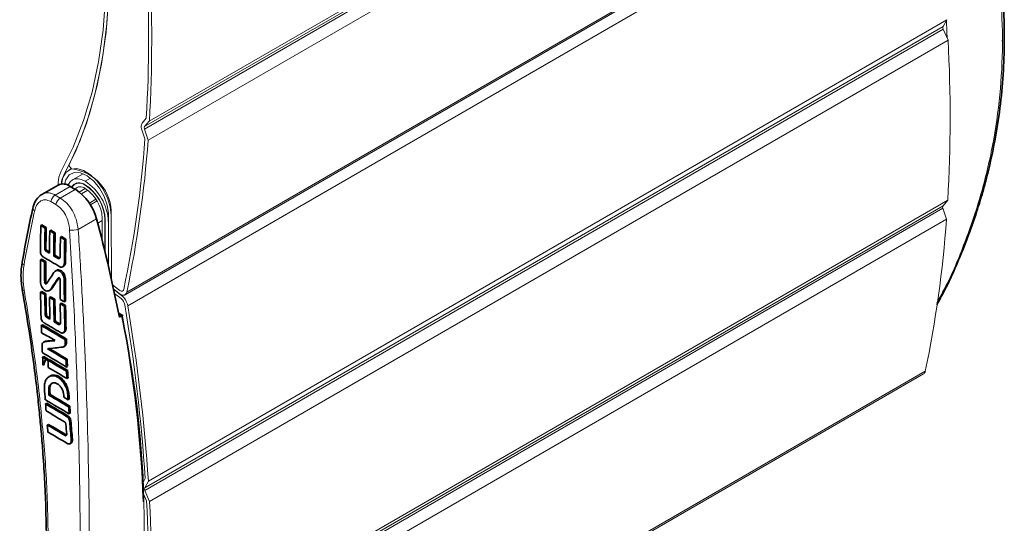
# Model space of a CAD drawing. Units: millimetres. Extents: x 10 to 205, y 4 to 287.
# Drawn here: x 131 to 172, y 180 to 201 of the extents above; entities that cross this region are included whole.
import ezdxf

# ---------------------------------------------------------------- set-up
doc = ezdxf.new("R2010")
doc.units = ezdxf.units.MM

msp = doc.modelspace()

# ---------------------------------------------------------------- linework, layer by layer
at = {"color": 8, "linetype": 'Continuous', "lineweight": 18}
for p, q in [((136.264, 196.634), (169.263, 215.683)), ((136.258, 196.53), (169.256, 215.58)), ((135.529, 189.8), (168.527, 208.849)), ((135.569, 189.235), (168.567, 208.285)), ((136.269, 181.717), (169.267, 200.767)), ((136.275, 181.606), (169.274, 200.655)), ((171.717, 200.267), (171.712, 200.167)), ((132.924, 194.629), (132.934, 194.635)), ((132.572, 193.806), (133.193, 194.165)), ((133.064, 194.227), (133.139, 194.27)), ((133.804, 194.376), (134.025, 194.504)), ((133.804, 194.216), (133.816, 194.223)), ((132.572, 193.806), (132.782, 193.683)), ((132.782, 193.683), (133.403, 194.042)), ((133.555, 193.939), (133.804, 194.082)), ((132.599, 193.421), (132.389, 193.544)), ((133.982, 193.473), (134.257, 193.632)), ((136.264, 174.315), (169.262, 193.365)), ((136.257, 174.212), (169.256, 193.261)), ((133.524, 192.385), (134.281, 192.822)), ((134.328, 192.644), (134.513, 192.751)), ((134.628, 192.788), (134.64, 192.795)), ((134.477, 192.075), (134.513, 192.096)), ((132.138, 191.588), (132.187, 191.616)), ((132.188, 191.488), (132.236, 191.516)), ((132.692, 191.189), (132.741, 191.217)), ((132.949, 190.995), (132.997, 191.023)), ((132.135, 190.206), (132.184, 190.234)), ((132.691, 190.379), (132.717, 190.394)), ((132.945, 190.295), (132.994, 190.323)), ((132.39, 189.924), (132.438, 189.952)), ((135.315, 189.664), (135.337, 189.677)), ((132.157, 188.863), (132.205, 188.891)), ((135.317, 188.812), (135.198, 188.881)), ((132.209, 188.764), (132.257, 188.792)), ((132.713, 188.465), (132.761, 188.493)), ((132.971, 188.272), (133.019, 188.3)), ((132.129, 187.743), (132.177, 187.77)), ((132.989, 187.693), (133.037, 187.721)), ((135.528, 167.481), (168.527, 186.53)), ((132.301, 185.72), (132.348, 185.747)), ((133.093, 185.551), (133.14, 185.579)), ((133.042, 184.664), (133.089, 184.692)), ((133.171, 184.439), (133.219, 184.467)), ((132.974, 183.876), (133.022, 183.903)), ((133.235, 183.685), (133.282, 183.712))]:
    msp.add_line(p, q, dxfattribs=at)
at = {"color": 7, "linetype": 'Continuous', "lineweight": 18}
for p, q in [((136.461, 196.858), (169.46, 215.908)), ((136.409, 196.074), (169.407, 215.124)), ((135.456, 189.688), (168.454, 208.738)), ((136.421, 181.997), (169.42, 201.046)), ((169.42, 201.046), (169.267, 200.767)), ((169.274, 200.655), (169.47, 200.203)), ((136.471, 181.154), (169.47, 200.203)), ((136.159, 196.777), (136.337, 196.98)), ((136.461, 196.858), (136.264, 196.634)), ((136.279, 196.122), (136.143, 196.534)), ((136.258, 196.53), (136.409, 196.074)), ((133.249, 194.882), (133.134, 195.025)), ((133.238, 194.896), (133.127, 194.832)), ((133.727, 194.683), (133.285, 194.428)), ((132.688, 194.218), (132.695, 194.327)), ((133.468, 194.306), (133.384, 194.258)), ((133.565, 193.931), (133.816, 194.076)), ((133.659, 193.851), (133.922, 194.003)), ((134.025, 193.406), (134.299, 193.565)), ((136.461, 174.54), (169.46, 193.589)), ((169.46, 193.589), (169.262, 193.365)), ((134.767, 190.884), (134.767, 193.041)), ((134.89, 192.973), (134.895, 190.327)), ((169.256, 193.261), (169.407, 192.805)), ((134.513, 191.932), (134.513, 192.855)), ((134.628, 192.788), (134.628, 191.467)), ((134.64, 191.418), (134.64, 192.782)), ((134.767, 192.708), (134.767, 190.885)), ((136.409, 173.756), (169.407, 192.805)), ((135.012, 190.05), (135.242, 189.871)), ((134.99, 189.918), (134.983, 189.923)), ((134.983, 189.923), (135.315, 189.664)), ((135.219, 189.739), (134.99, 189.918)), ((135.293, 189.532), (135.022, 189.744)), ((135.456, 167.37), (168.454, 186.419)), ((136.187, 181.907), (136.292, 182.1)), ((136.421, 181.997), (136.269, 181.717)), ((136.346, 181.177), (136.205, 181.503)), ((136.275, 181.606), (136.471, 181.154))]:
    msp.add_line(p, q, dxfattribs=at)
at = {"color": 7, "linetype": 'Continuous', "lineweight": 35}
for p, q in [((132.688, 194.218), (132.023, 193.834)), ((133.193, 194.165), (133.403, 194.042)), ((131.976, 192.543), (132.025, 192.571)), ((131.976, 192.543), (132.152, 192.439)), ((132.025, 192.571), (132.201, 192.467)), ((132.152, 192.439), (132.201, 192.467)), ((132.346, 192.324), (132.395, 192.352)), ((132.346, 192.324), (132.522, 192.22)), ((132.395, 192.352), (132.57, 192.248)), ((132.522, 192.22), (132.57, 192.248)), ((132.788, 192.062), (132.837, 192.09)), ((132.837, 192.09), (133.012, 191.986)), ((132.788, 192.062), (132.964, 191.958)), ((132.964, 191.958), (133.012, 191.986)), ((132.188, 191.488), (132.331, 191.403)), ((132.236, 191.516), (132.332, 191.459)), ((132.507, 191.299), (132.555, 191.327)), ((132.507, 191.299), (132.692, 191.189)), ((132.555, 191.327), (132.741, 191.217)), ((131.958, 191.134), (132.007, 191.162)), ((131.958, 191.134), (132.134, 191.03)), ((132.007, 191.162), (132.182, 191.058)), ((132.134, 191.03), (132.182, 191.058)), ((132.875, 190.839), (132.924, 190.866)), ((132.628, 190.693), (132.579, 190.665)), ((131.965, 189.801), (132.013, 189.829)), ((131.965, 189.801), (132.141, 189.697)), ((132.013, 189.829), (132.189, 189.724)), ((132.141, 189.697), (132.189, 189.724)), ((132.328, 189.864), (132.376, 189.892)), ((132.335, 189.581), (132.383, 189.609)), ((132.335, 189.581), (132.51, 189.477)), ((132.383, 189.609), (132.558, 189.505)), ((132.51, 189.477), (132.558, 189.505)), ((132.775, 189.5), (132.95, 189.396)), ((132.777, 189.319), (132.825, 189.347)), ((132.777, 189.319), (132.952, 189.215)), ((132.825, 189.347), (133.001, 189.243)), ((132.95, 189.396), (132.998, 189.424)), ((132.952, 189.215), (133.001, 189.243)), ((135.361, 188.831), (135.188, 188.933)), ((135.317, 188.812), (135.222, 188.757)), ((131.996, 188.42), (132.044, 188.448)), ((132.209, 188.764), (132.352, 188.679)), ((132.257, 188.792), (132.351, 188.736)), ((132.528, 188.575), (132.576, 188.603)), ((132.528, 188.575), (132.713, 188.465)), ((132.576, 188.603), (132.761, 188.493)), ((132.905, 188.12), (132.953, 188.147)), ((132.14, 187.758), (132.092, 187.731)), ((132.984, 187.834), (133.032, 187.862)), ((132.924, 187.541), (132.972, 187.569)), ((132.05, 187.114), (132.097, 187.141)), ((132.05, 187.114), (132.231, 187.006)), ((132.067, 186.788), (132.114, 186.816)), ((132.097, 187.141), (132.279, 187.034)), ((132.231, 187.006), (132.279, 187.034)), ((132.269, 186.984), (132.317, 187.011)), ((133.015, 187.002), (133.063, 187.029)), ((133.029, 186.706), (133.077, 186.733)), ((133.037, 186.528), (133.085, 186.556)), ((132.365, 186.332), (132.317, 186.304)), ((133.053, 186.233), (133.1, 186.261)), ((132.313, 185.543), (132.36, 185.57)), ((132.171, 185.18), (132.219, 185.208)), ((132.93, 185.458), (133.105, 185.354)), ((133.105, 185.354), (133.153, 185.381)), ((133.125, 185.061), (133.173, 185.089)), ((133.146, 184.77), (133.194, 184.797)), ((132.243, 184.309), (132.291, 184.336)), ((133.18, 183.539), (133.227, 183.566))]:
    msp.add_line(p, q, dxfattribs=at)
at = {"color": 7, "linetype": 'Continuous', "lineweight": 18, "flags": 128}
for points in [[(132.809, 194.759), (133.315, 195.78), (133.743, 196.882), (134.092, 198.059), (134.36, 199.307), (134.547, 200.62), (134.65, 201.992), (134.671, 203.417), (134.607, 204.888), (134.461, 206.399), (134.233, 207.944), (133.923, 209.514), (133.533, 211.103), (133.064, 212.705)], [(133.181, 212.698), (133.652, 211.085), (134.045, 209.485), (134.357, 207.904), (134.587, 206.349), (134.734, 204.827), (134.798, 203.346), (134.777, 201.912), (134.673, 200.53), (134.486, 199.208), (134.215, 197.952), (133.864, 196.766), (133.433, 195.657), (132.924, 194.629)], [(133.181, 212.698), (133.639, 211.134), (134.023, 209.582), (134.332, 208.047), (134.563, 206.536), (134.717, 205.056), (134.792, 203.613), (134.789, 202.212), (134.706, 200.861), (134.545, 199.563), (134.306, 198.326), (133.99, 197.154), (133.599, 196.052), (133.134, 195.025)], [(132.827, 194.241), (132.885, 194.532), (133.02, 194.748), (133.219, 194.873), (133.467, 194.896), (133.746, 194.817), (134.034, 194.64), (134.308, 194.38), (134.546, 194.057), (134.732, 193.696), (134.849, 193.325), (134.89, 192.973)], [(134.767, 193.041), (134.725, 193.384), (134.601, 193.744), (134.407, 194.088), (134.161, 194.382), (133.887, 194.6), (133.61, 194.721), (133.357, 194.734), (133.15, 194.637), (133.01, 194.44), (132.959, 194.256)], [(133.111, 194.208), (133.126, 194.245), (133.194, 194.352), (133.285, 194.428), (133.397, 194.469), (133.523, 194.474), (133.661, 194.443), (133.804, 194.376)], [(135.242, 189.871), (135.269, 189.853), (135.295, 189.841), (135.321, 189.835), (135.345, 189.836), (135.366, 189.844), (135.383, 189.858), (135.396, 189.878), (135.404, 189.903)], [(135.404, 189.903), (135.396, 189.878), (135.383, 189.858), (135.366, 189.844), (135.345, 189.836), (135.321, 189.835), (135.295, 189.841), (135.269, 189.853), (135.242, 189.871)], [(135.529, 189.8), (135.515, 189.757), (135.495, 189.722), (135.467, 189.696), (135.435, 189.678), (135.397, 189.671), (135.355, 189.673), (135.311, 189.685), (135.266, 189.707)]]:
    msp.add_lwpolyline(points, dxfattribs=at)
at = {"color": 8, "linetype": 'Continuous', "lineweight": 18, "flags": 128}
for points in [[(169.403, 201.017), (169.424, 200.549), (169.433, 200.287)], [(131.723, 193.165), (131.69, 193.188), (131.665, 193.211), (131.649, 193.235), (131.643, 193.258), (131.644, 193.27)], [(131.283, 190.925), (131.25, 190.947), (131.225, 190.972), (131.209, 190.996), (131.204, 191.02), (131.204, 191.031)]]:
    msp.add_lwpolyline(points, dxfattribs=at)
at = {"color": 7, "linetype": 'Continuous', "lineweight": 18}
for centre, radius, start, end in [((77.416, 200.326), 59.016, 356.74923, 3.07856), ((77.375, 200.254), 59.184, 356.71087, 3.11692), ((169.392, 200.718), 0.134, 158.8231, 207.9488), ((110.373, 196.985), 59.184, 356.71045, 3.11653), ((136.377, 196.64), 0.257, 147.9037, 204.4575), ((136.357, 196.576), 0.109, 147.9037, 204.4575), ((89.771, 199.496), 46.63, 348.1283, 355.8511), ((89.735, 199.425), 46.794, 348.13, 355.8942), ((133.709, 194.29), 1.015, 152.4497, 177.9206), ((133.725, 194.211), 0.904, 152.4497, 177.9206), ((133.058, 193.058), 1.834, 357.36, 84.0182), ((133.568, 193.945), 0.37, 50.2691, 149.6097), ((133.573, 193.937), 0.363, 50.285, 148.8101), ((133.615, 193.852), 0.298, 50.6323, 138.6957), ((132.676, 192.613), 2.093, 2.6049, 57.3941), ((132.825, 192.699), 1.817, 2.6049, 57.3941), ((132.839, 192.707), 1.791, 2.6049, 57.3941), ((132.974, 192.785), 1.54, 2.6049, 57.3941), ((169.355, 193.306), 0.109, 147.903, 204.4573), ((122.734, 196.156), 46.794, 348.1295, 355.8938), ((135.208, 190.293), 0.312, 209.662, 231.0756), ((135.47, 190.058), 0.405, 231.8626, 239.8379), ((134.858, 189.105), 0.722, 10.4101, 50.8048), ((135.02, 189.198), 0.431, 10.4101, 50.8045), ((64.144, 177.219), 72.313, 3.87023, 9.59831), ((64.099, 177.148), 72.485, 3.83582, 9.59927), ((168.37, 186.554), 0.159, 302.1837, 351.6129), ((136.394, 181.669), 0.134, 158.8231, 207.9488), ((77.416, 178.008), 59.015, 356.7488, 3.07818), ((77.375, 177.936), 59.184, 356.71044, 3.11654)]:
    msp.add_arc(centre, radius, start, end, dxfattribs=at)
at = {"color": 7, "linetype": 'Continuous', "lineweight": 35}
for centre, radius, start, end in [((132.896, 193.767), 0.497, 53.2841, 114.8241), ((132.26, 192.294), 2.089, 14.6413, 56.8224), ((77.42, 177.513), 58.886, 11.00819, 15.06869), ((87.763, 179.447), 48.485, 1.9943, 11.1226)]:
    msp.add_arc(centre, radius, start, end, dxfattribs=at)
at = {"color": 8, "linetype": 'Continuous', "lineweight": 18}
for centre, radius, start, end in [((132.8, 193.453), 0.421, 122.8944, 167.5002), ((133.01, 193.33), 0.421, 122.8944, 167.5002), ((204.945, 177.633), 74.851, 168.02383, 169.77171), ((133.275, 193.548), 1.19, 264.7268, 282.1005), ((96.422, 180.248), 39.826, 346.8275, 12.4165)]:
    msp.add_arc(centre, radius, start, end, dxfattribs=at)
at = {"color": 7, "linetype": 'Continuous', "lineweight": 35}
for centre, major_axis, ratio, start_param, end_param in [((174.086, 202.096), (15.702, 56.997), 0.685871, 1.922986, 1.941599), ((174.262, 201.993), (15.702, 56.997), 0.685871, 1.923007, 1.937901), ((174.262, 201.993), (15.684, 56.932), 0.685871, 1.922707, 1.937619), ((174.456, 201.88), (15.702, 56.997), 0.685871, 1.923031, 1.939154), ((174.632, 201.777), (15.702, 56.997), 0.685871, 1.923053, 1.939176), ((174.632, 201.777), (15.684, 56.932), 0.685871, 1.922753, 1.938895), ((174.898, 201.621), (15.702, 56.997), 0.685871, 1.923086, 1.937221), ((175.074, 201.518), (15.702, 56.997), 0.685871, 1.923107, 1.939953), ((175.074, 201.518), (15.684, 56.932), 0.685871, 1.922807, 1.939674), ((174.086, 202.096), (15.702, 56.997), 0.685871, 1.947674, 1.96351), ((2118.483, -937.421), (8394.061, -4966.656), 0.004235, 4.475985, 4.476069), ((174.262, 201.993), (15.702, 56.997), 0.685871, 1.947695, 1.962177), ((174.262, 201.993), (15.684, 56.932), 0.685871, 1.947425, 1.961925), ((168.337, 205.466), (43.375, 41.654), 0.29315, 2.215298, 2.226438), ((168.571, 205.329), (43.375, 41.654), 0.29315, 2.217465, 2.2286), ((168.571, 205.329), (43.325, 41.606), 0.29315, 2.217202, 2.228351), ((174.898, 201.621), (15.702, 56.997), 0.685871, 1.953578, 1.968041), ((175.074, 201.518), (15.702, 56.997), 0.685871, 1.952242, 1.968062), ((175.074, 201.518), (15.684, 56.932), 0.685871, 1.951977, 1.967817), ((174.086, 202.096), (15.702, 56.997), 0.685871, 1.971135, 1.989547), ((174.262, 201.993), (15.702, 56.997), 0.685871, 1.971156, 1.985888), ((174.262, 201.993), (15.684, 56.932), 0.685871, 1.970915, 1.985664), ((174.456, 201.88), (15.702, 56.997), 0.685871, 1.97118, 1.987128), ((174.632, 201.777), (15.702, 56.997), 0.685871, 1.971201, 1.987149), ((174.632, 201.777), (15.684, 56.932), 0.685871, 1.97096, 1.986926), ((174.898, 201.621), (15.702, 56.997), 0.685871, 1.971234, 1.985215), ((175.074, 201.518), (15.684, 56.932), 0.685871, 1.971014, 1.987697), ((175.074, 201.518), (15.702, 56.997), 0.685871, 1.971255, 1.987919), ((174.086, 202.096), (15.702, 56.997), 0.685871, 1.99556, 2.000852), ((1699.386, -691.809), (8394.061, -4966.656), 0.004235, 4.527067, 4.527187), ((1699.386, -691.809), (8384.424, -4960.954), 0.004235, 4.526854, 4.526974), ((1725.575, -707.157), (8394.061, -4966.656), 0.004235, 4.523904, 4.523986), ((1655.738, -666.228), (8394.061, -4966.656), 0.004235, 4.532359, 4.532426), ((160.214, 210.226), (83.015, 16.886), 0.209516, 4.324995, 4.330514), ((160.214, 210.226), (82.92, 16.867), 0.209516, 4.325195, 4.329712), ((175.074, 201.518), (15.702, 56.997), 0.685871, 1.99568, 1.998193), ((175.074, 201.518), (15.684, 56.932), 0.685871, 1.995467, 1.997984), ((174.086, 202.096), (15.702, 56.997), 0.685871, 2.010498, 2.015636), ((1533.569, -594.631), (8394.061, -4966.656), 0.004235, 4.547143, 4.547263), ((160.645, 209.974), (83.015, 16.886), 0.209516, 4.321048, 4.329174), ((1577.218, -620.211), (8394.061, -4966.656), 0.004235, 4.541892, 4.541985), ((1577.218, -620.211), (8384.424, -4960.954), 0.004235, 4.541697, 4.54179), ((174.086, 202.096), (15.702, 56.997), 0.685871, 2.018801, 2.024612), ((174.306, 201.968), (15.702, 56.997), 0.685871, 2.018827, 2.024098), ((1507.38, -579.283), (8394.061, -4966.656), 0.004235, 4.550334, 4.550427), ((1507.38, -579.283), (8384.424, -4960.954), 0.004235, 4.550149, 4.550242), ((175.074, 201.518), (15.702, 56.997), 0.685871, 2.010478, 2.015756), ((175.074, 201.518), (15.684, 56.932), 0.685871, 2.010283, 2.015567), ((1463.731, -553.703), (8394.061, -4966.656), 0.004235, 4.555605, 4.555698), ((175.074, 201.518), (15.702, 56.997), 0.685871, 2.01892, 2.024191), ((175.074, 201.518), (15.684, 56.932), 0.685871, 2.018735, 2.024012), ((174.086, 202.096), (15.702, 56.997), 0.685871, 2.041856, 2.050324), ((174.262, 201.993), (15.702, 56.997), 0.685871, 2.041908, 2.045094), ((174.262, 201.993), (15.684, 56.932), 0.685871, 2.04175, 2.04494), ((1289.468, -451.575), (8384.424, -4960.954), 0.004235, 4.576447, 4.576545), ((175.074, 201.518), (15.684, 56.932), 0.685871, 2.036237, 2.039777), ((1245.819, -425.995), (8394.061, -4966.656), 0.004235, 4.581831, 4.581949), ((174.086, 202.096), (15.702, 56.997), 0.685871, 2.053472, 2.058717), ((1219.63, -410.647), (8394.061, -4966.656), 0.004235, 4.584979, 4.585084), ((1219.63, -410.647), (8384.424, -4960.954), 0.004235, 4.584835, 4.584939), ((1289.468, -451.575), (8394.061, -4966.656), 0.004235, 4.576601, 4.576699), ((174.898, 201.621), (15.702, 56.997), 0.685871, 2.038393, 2.039916), ((175.074, 201.518), (15.702, 56.997), 0.685871, 2.036401, 2.039937), ((1175.982, -385.066), (8394.061, -4966.656), 0.004235, 4.590224, 4.590316), ((175.074, 201.518), (15.702, 56.997), 0.685871, 2.045192, 2.050442), ((175.074, 201.518), (15.684, 56.932), 0.685871, 2.045038, 2.050294), ((1088.566, -333.836), (8384.424, -4960.954), 0.004235, 4.600593, 4.600681), ((174.898, 201.621), (15.702, 56.997), 0.685871, 2.060017, 2.067368), ((175.074, 201.518), (15.702, 56.997), 0.685871, 2.056398, 2.070038), ((175.074, 201.518), (15.684, 56.932), 0.685871, 2.056257, 2.069913), ((174.086, 202.096), (15.702, 56.997), 0.685871, 2.069212, 2.074448), ((1088.566, -333.836), (8394.061, -4966.656), 0.004235, 4.600719, 4.600807), ((1044.918, -308.256), (8394.061, -4966.656), 0.004235, 4.605954, 4.60605)]:
    msp.add_ellipse(centre, major_axis=major_axis, ratio=ratio, start_param=start_param, end_param=end_param, dxfattribs=at)
for points, knots in [([(169.002, 189.272), (169.087, 189.423), (169.426, 190.028), (169.879, 191.043), (170.349, 192.213), (170.682, 193.184), (170.94, 194.042), (171.199, 195.03), (171.447, 196.206), (171.65, 197.568), (171.77, 198.938), (171.806, 200.24), (171.775, 201.473), (171.68, 202.722), (171.506, 204.062), (171.27, 205.31), (171.015, 206.381), (170.761, 207.304), (170.435, 208.347), (169.975, 209.612), (169.502, 210.779), (169.136, 211.514), (169.02, 211.746)], [0, 0, 0, 0, 0.022609, 0.090301, 0.145379, 0.187984, 0.224992, 0.263035, 0.322132, 0.382794, 0.44344, 0.50169, 0.552341, 0.60319, 0.663205, 0.72529, 0.764585, 0.80221, 0.845406, 0.900871, 0.968659, 1, 1, 1, 1]), ([(132.023, 193.834), (131.978, 193.803), (131.888, 193.742), (131.779, 193.608), (131.692, 193.451), (131.66, 193.33), (131.644, 193.27)], [0, 0, 0, 0, 0.254905, 0.505853, 0.754818, 1, 1, 1, 1]), ([(131.644, 193.269), (131.566, 192.896), (131.41, 192.148), (131.273, 191.404), (131.204, 191.031)], [0, 0, 0, 0, 0.498077, 1, 1, 1, 1]), ([(131.96, 191.48), (131.962, 191.456), (131.965, 191.408), (131.992, 191.338), (132.03, 191.281), (132.062, 191.258), (132.077, 191.247)], [0, 0, 0, 0, 0.259504, 0.519197, 0.773891, 1, 1, 1, 1]), ([(132.188, 191.488), (132.181, 191.493), (132.167, 191.503), (132.151, 191.528), (132.14, 191.557), (132.139, 191.578), (132.138, 191.588)], [0, 0, 0, 0, 0.244744, 0.489379, 0.737108, 1, 1, 1, 1]), ([(132.187, 191.616), (132.187, 191.613), (132.187, 191.6), (132.191, 191.576), (132.205, 191.547), (132.221, 191.527), (132.232, 191.519), (132.236, 191.516)], [0, 0, 0, 0, 0.0761, 0.340368, 0.600006, 0.852355, 1, 1, 1, 1]), ([(132.775, 191.254), (132.774, 191.244), (132.772, 191.224), (132.76, 191.2), (132.742, 191.184), (132.72, 191.179), (132.703, 191.183), (132.694, 191.188), (132.692, 191.189)], [0, 0, 0, 0, 0.194183, 0.388387, 0.581516, 0.77027, 0.953604, 1, 1, 1, 1]), ([(131.205, 191.031), (131.18, 190.847), (131.132, 190.478), (131.186, 190.084), (131.212, 189.887)], [0, 0, 0, 0, 0.500037, 1, 1, 1, 1]), ([(132.741, 191.217), (132.741, 191.217), (132.748, 191.213), (132.756, 191.208), (132.763, 191.209), (132.763, 191.209)], [0, 0, 0, 0, 0.014591, 0.99499, 1, 1, 1, 1]), ([(132.757, 190.844), (132.774, 190.836), (132.807, 190.821), (132.857, 190.826), (132.901, 190.853), (132.933, 190.901), (132.947, 190.952), (132.948, 190.985), (132.949, 190.995)], [0, 0, 0, 0, 0.179735, 0.359397, 0.541165, 0.727639, 0.918856, 1, 1, 1, 1]), ([(132.997, 191.023), (132.995, 191), (132.991, 190.953), (132.964, 190.897), (132.936, 190.877), (132.923, 190.867)], [0, 0, 0, 0, 0.344212, 0.688465, 1, 1, 1, 1]), ([(132.945, 190.295), (132.943, 190.332), (132.937, 190.407), (132.895, 190.516), (132.833, 190.605), (132.758, 190.666), (132.677, 190.692), (132.601, 190.682), (132.548, 190.647), (132.524, 190.614), (132.516, 190.604)], [0, 0, 0, 0, 0.138834, 0.277759, 0.414262, 0.547273, 0.678126, 0.809074, 0.94224, 1, 1, 1, 1]), ([(132.628, 190.693), (132.629, 190.693), (132.65, 190.713), (132.706, 190.719), (132.787, 190.704), (132.864, 190.651), (132.928, 190.571), (132.974, 190.471), (132.992, 190.384), (132.993, 190.336), (132.994, 190.323)], [0, 0, 0, 0, 0.005537, 0.166861, 0.323971, 0.477768, 0.630639, 0.785266, 0.943517, 1, 1, 1, 1]), ([(131.96, 190.233), (131.963, 190.196), (131.969, 190.122), (132.012, 190.014), (132.074, 189.925), (132.15, 189.864), (132.231, 189.838), (132.306, 189.848), (132.359, 189.883), (132.383, 189.915), (132.39, 189.924)], [0, 0, 0, 0, 0.138331, 0.276746, 0.412985, 0.546295, 0.677857, 0.809482, 0.942899, 1, 1, 1, 1]), ([(132.214, 190.149), (132.211, 190.145), (132.204, 190.137), (132.19, 190.133), (132.175, 190.136), (132.161, 190.145), (132.149, 190.159), (132.14, 190.177), (132.136, 190.194), (132.135, 190.203), (132.135, 190.206)], [0, 0, 0, 0, 0.136857, 0.273807, 0.408427, 0.540489, 0.671672, 0.80395, 0.938819, 1, 1, 1, 1]), ([(132.184, 190.234), (132.184, 190.232), (132.184, 190.223), (132.187, 190.207), (132.196, 190.188), (132.207, 190.175), (132.219, 190.166), (132.232, 190.162), (132.244, 190.162), (132.249, 190.166), (132.251, 190.167)], [0, 0, 0, 0, 0.048965, 0.213237, 0.375179, 0.533453, 0.629238, 0.78355, 0.937807, 1, 1, 1, 1]), ([(132.691, 190.379), (132.694, 190.383), (132.701, 190.391), (132.715, 190.395), (132.73, 190.393), (132.744, 190.383), (132.757, 190.369), (132.765, 190.351), (132.769, 190.335), (132.77, 190.325), (132.77, 190.322)], [0, 0, 0, 0, 0.1370138, 0.2741296, 0.4086958, 0.5404465, 0.671229, 0.8032208, 0.9380543, 1, 1, 1, 1]), ([(131.209, 189.894), (131.302, 189.356), (131.479, 188.331), (131.677, 186.929), (131.818, 185.774), (131.918, 184.844), (131.993, 184.036), (132.1, 182.721), (132.199, 180.916), (132.224, 178.723), (132.147, 176.688), (132.004, 175.205), (131.852, 174.171), (131.73, 173.495), (131.576, 172.798), (131.375, 172.044), (131.199, 171.563), (131.104, 171.3)], [0, 0, 0, 0, 0.069606, 0.132731, 0.183645, 0.222585, 0.25756, 0.293317, 0.403229, 0.512854, 0.622765, 0.733335, 0.778115, 0.823832, 0.871851, 0.930043, 1, 1, 1, 1]), ([(132.438, 189.952), (132.425, 189.933), (132.407, 189.908), (132.381, 189.898), (132.374, 189.896)], [0, 0, 0, 0, 0.736745, 1, 1, 1, 1]), ([(132.209, 188.764), (132.202, 188.769), (132.188, 188.78), (132.171, 188.804), (132.159, 188.833), (132.157, 188.853), (132.157, 188.863)], [0, 0, 0, 0, 0.24773, 0.495389, 0.745071, 1, 1, 1, 1]), ([(132.205, 188.891), (132.205, 188.888), (132.205, 188.874), (132.211, 188.85), (132.225, 188.822), (132.241, 188.803), (132.252, 188.795), (132.257, 188.792)], [0, 0, 0, 0, 0.079874, 0.33995, 0.597065, 0.849583, 1, 1, 1, 1]), ([(135.337, 188.8), (135.337, 188.801), (135.339, 188.802), (135.349, 188.811), (135.361, 188.823), (135.364, 188.831), (135.357, 188.831), (135.342, 188.826), (135.325, 188.816), (135.317, 188.812)], [0, 0, 0, 0, 0.008081, 0.051795, 0.301611, 0.507833, 0.679653, 0.83957, 1, 1, 1, 1]), ([(131.986, 188.759), (131.989, 188.736), (131.993, 188.688), (132.022, 188.62), (132.061, 188.563), (132.093, 188.54), (132.108, 188.529)], [0, 0, 0, 0, 0.257074, 0.514266, 0.768365, 1, 1, 1, 1]), ([(132.792, 188.528), (132.791, 188.518), (132.79, 188.499), (132.779, 188.475), (132.763, 188.46), (132.742, 188.455), (132.725, 188.459), (132.715, 188.464), (132.713, 188.465)], [0, 0, 0, 0, 0.191364, 0.382741, 0.573464, 0.761457, 0.946019, 1, 1, 1, 1]), ([(132.761, 188.493), (132.761, 188.493), (132.768, 188.489), (132.775, 188.487), (132.782, 188.485)], [0, 0, 0, 0, 0.015218, 1, 1, 1, 1]), ([(132.789, 188.126), (132.806, 188.118), (132.839, 188.103), (132.889, 188.108), (132.93, 188.135), (132.959, 188.181), (132.971, 188.231), (132.971, 188.263), (132.971, 188.272)], [0, 0, 0, 0, 0.182187, 0.364327, 0.54783, 0.734344, 0.923861, 1, 1, 1, 1]), ([(133.019, 188.3), (133.019, 188.285), (133.018, 188.246), (133, 188.195), (132.976, 188.159), (132.956, 188.151), (132.952, 188.15)], [0, 0, 0, 0, 0.226935, 0.567072, 0.907138, 1, 1, 1, 1]), ([(132.129, 187.743), (132.113, 187.739), (132.082, 187.73), (132.048, 187.69), (132.029, 187.638), (132.028, 187.597), (132.028, 187.579)], [0, 0, 0, 0, 0.261472, 0.522831, 0.786915, 1, 1, 1, 1]), ([(132.14, 187.758), (132.14, 187.758), (132.15, 187.768), (132.164, 187.769), (132.177, 187.77)], [0, 0, 0, 0, 0.04436, 1, 1, 1, 1]), ([(132.887, 187.529), (132.902, 187.533), (132.933, 187.541), (132.968, 187.582), (132.987, 187.634), (132.988, 187.675), (132.989, 187.693)], [0, 0, 0, 0, 0.261194, 0.522269, 0.78629, 1, 1, 1, 1]), ([(133.037, 187.721), (133.036, 187.705), (133.036, 187.667), (133.018, 187.616), (132.994, 187.58), (132.975, 187.572), (132.971, 187.571)], [0, 0, 0, 0, 0.2284701, 0.5679308, 0.9073022, 1, 1, 1, 1]), ([(132.067, 186.788), (132.075, 186.832), (132.09, 186.902), (132.136, 186.973), (132.183, 187.003), (132.218, 187.005), (132.231, 187.006)], [0, 0, 0, 0, 0.389723, 0.62127, 0.854262, 1, 1, 1, 1]), ([(132.198, 187.002), (132.188, 186.995), (132.156, 186.969), (132.13, 186.9), (132.119, 186.84), (132.114, 186.816)], [0, 0, 0, 0, 0.1952796, 0.6746377, 1, 1, 1, 1]), ([(132.366, 186.331), (132.368, 186.332), (132.407, 186.37), (132.518, 186.38), (132.68, 186.348), (132.842, 186.238), (132.982, 186.072), (133.085, 185.867), (133.13, 185.695), (133.138, 185.601), (133.14, 185.579)], [0, 0, 0, 0, 0.005881, 0.165444, 0.323304, 0.479723, 0.635719, 0.792513, 0.950899, 1, 1, 1, 1]), ([(133.093, 185.551), (133.083, 185.625), (133.063, 185.773), (132.967, 185.99), (132.834, 186.172), (132.676, 186.297), (132.511, 186.354), (132.357, 186.337), (132.23, 186.249), (132.146, 186.097), (132.12, 185.943), (132.124, 185.849), (132.125, 185.826)], [0, 0, 0, 0, 0.108338, 0.216703, 0.324352, 0.430843, 0.536563, 0.642301, 0.748822, 0.856483, 0.965076, 1, 1, 1, 1]), ([(132.301, 185.72), (132.301, 185.766), (132.302, 185.857), (132.349, 185.966), (132.423, 186.038), (132.52, 186.062), (132.627, 186.038), (132.731, 185.968), (132.821, 185.861), (132.888, 185.729), (132.918, 185.618), (132.923, 185.557), (132.924, 185.543)], [0, 0, 0, 0, 0.108841, 0.217682, 0.326429, 0.434421, 0.54132, 0.647318, 0.753052, 0.859277, 0.966501, 1, 1, 1, 1]), ([(132.474, 186.051), (132.465, 186.047), (132.425, 186.032), (132.379, 185.959), (132.347, 185.856), (132.348, 185.779), (132.348, 185.747)], [0, 0, 0, 0, 0.103933, 0.435991, 0.771241, 1, 1, 1, 1]), ([(132.956, 184.438), (132.963, 184.433), (132.977, 184.423), (132.995, 184.398), (133.008, 184.37), (133.01, 184.351), (133.012, 184.342)], [0, 0, 0, 0, 0.251001, 0.501972, 0.753766, 1, 1, 1, 1]), ([(133.171, 184.439), (133.168, 184.462), (133.161, 184.508), (133.13, 184.574), (133.09, 184.63), (133.057, 184.653), (133.042, 184.664)], [0, 0, 0, 0, 0.254802, 0.509652, 0.763252, 1, 1, 1, 1]), ([(133.089, 184.692), (133.101, 184.684), (133.128, 184.665), (133.168, 184.619), (133.201, 184.555), (133.215, 184.502), (133.218, 184.473), (133.219, 184.467)], [0, 0, 0, 0, 0.169803, 0.419984, 0.671008, 0.923764, 1, 1, 1, 1]), ([(133.046, 183.935), (133.046, 183.926), (133.047, 183.907), (133.038, 183.885), (133.023, 183.87), (133.003, 183.866), (132.986, 183.869), (132.977, 183.875), (132.974, 183.876)], [0, 0, 0, 0, 0.188068, 0.37614, 0.564005, 0.750996, 0.936881, 1, 1, 1, 1]), ([(133.022, 183.903), (133.022, 183.903), (133.028, 183.9), (133.034, 183.898), (133.04, 183.896)], [0, 0, 0, 0, 0.016717, 1, 1, 1, 1]), ([(133.068, 183.547), (133.085, 183.539), (133.118, 183.524), (133.166, 183.528), (133.204, 183.553), (133.229, 183.599), (133.237, 183.646), (133.235, 183.676), (133.235, 183.685)], [0, 0, 0, 0, 0.185117, 0.370219, 0.555756, 0.742247, 0.929694, 1, 1, 1, 1]), ([(133.282, 183.712), (133.283, 183.697), (133.284, 183.659), (133.269, 183.61), (133.248, 183.576), (133.23, 183.57), (133.226, 183.568)], [0, 0, 0, 0, 0.236868, 0.572643, 0.908306, 1, 1, 1, 1])]:
    msp.add_open_spline(points, degree=3, knots=knots, dxfattribs=at)
at = {"color": 8, "linetype": 'Continuous', "lineweight": 18}
for points, knots in [([(169.012, 189.36), (169.118, 189.551), (169.564, 190.356), (170.178, 191.837), (170.855, 193.812), (171.34, 195.846), (171.641, 197.932), (171.749, 200.034), (171.665, 202.15), (171.39, 204.279), (170.93, 206.4), (170.277, 208.508), (169.633, 210.212), (169.144, 211.205), (168.993, 211.512)], [0, 0, 0, 0, 0.028834, 0.12194, 0.213119, 0.307266, 0.400645, 0.493435, 0.585798, 0.678742, 0.772441, 0.864272, 0.958055, 1, 1, 1, 1]), ([(132.024, 193.835), (132.109, 193.866), (132.237, 193.914), (132.43, 193.878), (132.525, 193.83), (132.572, 193.806)], [0, 0, 0, 0, 0.497926, 0.751076, 1, 1, 1, 1]), ([(132.389, 193.544), (132.308, 193.576), (132.147, 193.64), (131.936, 193.552), (131.789, 193.386), (131.745, 193.239), (131.723, 193.165)], [0, 0, 0, 0, 0.2798019, 0.5590964, 0.7795412, 1, 1, 1, 1]), ([(133.166, 192.364), (133.152, 192.472), (133.125, 192.688), (133.001, 192.994), (132.825, 193.258), (132.674, 193.366), (132.599, 193.421)], [0, 0, 0, 0, 0.250845, 0.500775, 0.750477, 1, 1, 1, 1]), ([(132.782, 193.683), (132.873, 193.618), (133.061, 193.484), (133.284, 193.171), (133.455, 192.795), (133.5, 192.529), (133.524, 192.385)], [0, 0, 0, 0, 0.2443, 0.499295, 0.729122, 1, 1, 1, 1]), ([(133.6, 178.113), (133.602, 178.828), (133.605, 180.26), (133.575, 182.544), (133.508, 185.29), (133.387, 188.556), (133.24, 191.088), (133.166, 192.364)], [0, 0, 0, 0, 0.166396, 0.33314, 0.500829, 0.748572, 1, 1, 1, 1]), ([(133.524, 192.385), (133.578, 191.52), (133.684, 189.81), (133.802, 187.324), (133.891, 184.902), (133.951, 182.549), (133.981, 180.269), (133.982, 178.104), (133.954, 176.053), (133.896, 174.118), (133.81, 172.319), (133.694, 170.656), (133.549, 169.115), (133.424, 168.206), (133.362, 167.747)], [0, 0, 0, 0, 0.084954, 0.168065, 0.249455, 0.333495, 0.416849, 0.499677, 0.582125, 0.66509, 0.74873, 0.830703, 0.914418, 1, 1, 1, 1]), ([(131.283, 190.925), (131.26, 190.736), (131.217, 190.398), (131.267, 190.036), (131.289, 189.877)], [0, 0, 0, 0, 0.558881, 1, 1, 1, 1]), ([(131.212, 189.895), (131.213, 189.892), (131.214, 189.887), (131.234, 189.879), (131.267, 189.878), (131.289, 189.877)], [0, 0, 0, 0, 0.216645, 0.492312, 1, 1, 1, 1]), ([(131.289, 189.877), (131.45, 188.901), (131.769, 186.957), (132.074, 184.122), (132.266, 181.393), (132.28, 179.718), (132.287, 178.882)], [0, 0, 0, 0, 0.250653, 0.499551, 0.750187, 1, 1, 1, 1])]:
    msp.add_open_spline(points, degree=3, knots=knots, dxfattribs=at)

doc.saveas('drawing.dxf')
